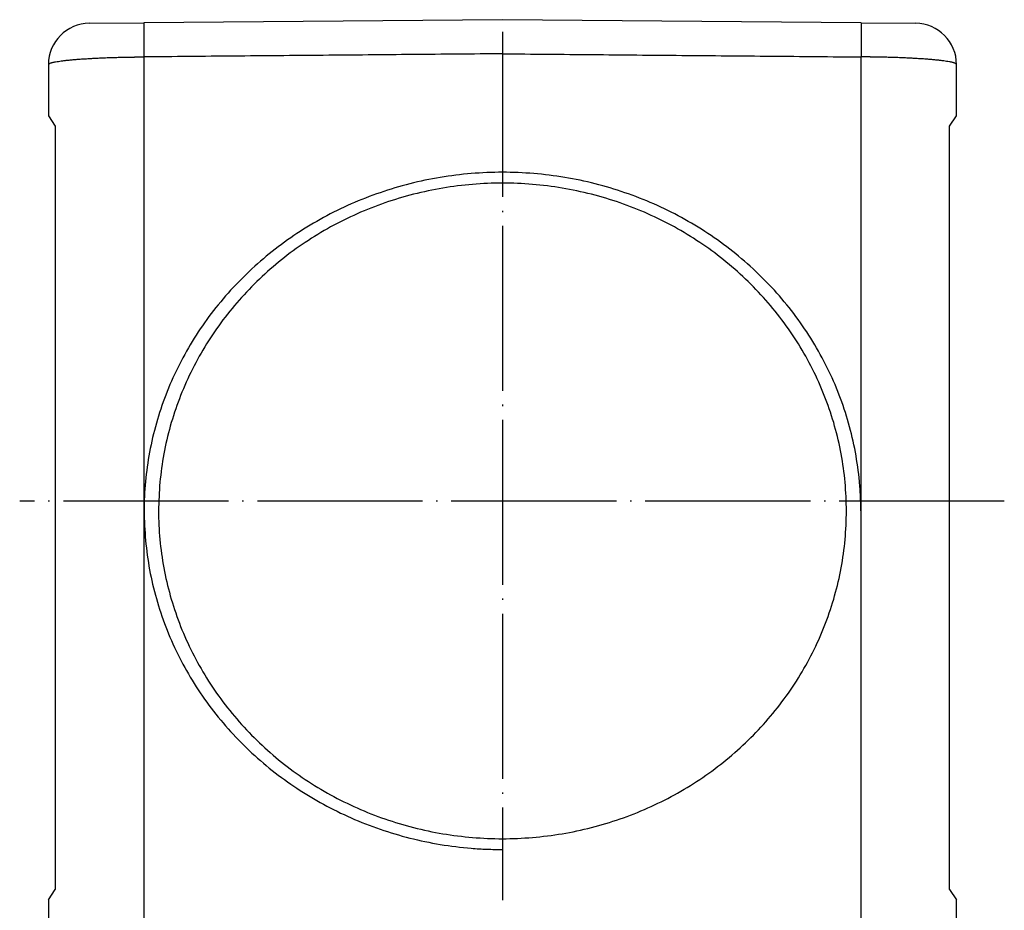
# Model space of a CAD drawing. Units: millimetres. Extents: x 1442 to 1997, y 240 to 641.
# Drawn here: x 1554 to 1625, y 436 to 500 of the extents above; entities that cross this region are included whole.
import ezdxf

# ---------------------------------------------------------------- set-up
doc = ezdxf.new("R2010")
doc.units = ezdxf.units.MM
doc.linetypes.add('DOT_CENTER', pattern=[14, 12, -1, 0, -1])
doc.layers.add('1', color=7, linetype='Continuous')

msp = doc.modelspace()

# ---------------------------------------------------------------- linework, layer by layer
at = {"color": 7, "linetype": 'Continuous'}
for p, q in [((1588.64, 500.475), (1562.573, 500.247)), ((1614.706, 500.247), (1588.64, 500.475)), ((1558.608, 500.213), (1562.573, 500.247)), ((1614.706, 500.247), (1618.671, 500.213)), ((1555.634, 497.213), (1555.634, 493.475)), ((1621.645, 493.475), (1621.645, 497.213)), ((1555.634, 493.475), (1556.134, 492.725)), ((1621.145, 492.725), (1621.645, 493.475)), ((1556.134, 492.725), (1556.134, 448.711)), ((1621.145, 438.711), (1621.145, 492.725)), ((1556.134, 448.711), (1556.134, 438.711)), ((1556.134, 438.711), (1556.134, 437.225)), ((1621.145, 437.225), (1621.145, 438.711)), ((1555.634, 436.475), (1556.134, 437.225)), ((1621.145, 437.225), (1621.645, 436.475)), ((1555.634, 436.475), (1555.634, 434.975)), ((1621.645, 434.975), (1621.645, 436.475))]:
    msp.add_line(p, q, dxfattribs=at)
at = {"color": 2, "linetype": 'Continuous'}
for p, q in [((1562.573, 497.768), (1562.573, 434.975)), ((1614.706, 434.975), (1614.706, 497.768))]:
    msp.add_line(p, q, dxfattribs=at)
at = {"color": 7, "linetype": 'Continuous'}
for centre, start, end in [((1558.634, 497.213), 90.5, 180), ((1618.645, 497.213), 360, 89.5)]:
    msp.add_arc(centre, 3, start, end, dxfattribs=at)
at = {"color": 2, "linetype": 'Continuous'}
for points, knots in [([(1562.573, 500.247), (1562.573, 500.247), (1562.573, 500.247), (1562.573, 500.247), (1562.573, 500.247), (1562.573, 500.247), (1562.573, 500.247), (1562.573, 500.247), (1562.573, 500.247), (1562.573, 500.247), (1562.573, 500.247), (1562.573, 500.247), (1562.573, 500.246), (1562.573, 500.246), (1562.573, 500.246), (1562.572, 500.246), (1562.572, 500.245), (1562.572, 500.245), (1562.572, 500.244), (1562.572, 500.244), (1562.572, 500.243), (1562.572, 500.243), (1562.572, 500.242), (1562.572, 500.242), (1562.572, 500.241), (1562.572, 500.24), (1562.572, 500.24), (1562.572, 500.239), (1562.572, 500.238), (1562.571, 500.237), (1562.571, 500.237), (1562.571, 500.236), (1562.571, 500.235), (1562.571, 500.234), (1562.571, 500.233), (1562.571, 500.232), (1562.571, 500.231), (1562.571, 500.23), (1562.571, 500.229), (1562.571, 500.228), (1562.571, 500.227), (1562.571, 500.226), (1562.571, 500.225), (1562.571, 500.223), (1562.571, 500.222), (1562.57, 500.221), (1562.57, 500.22), (1562.57, 500.218), (1562.57, 500.217), (1562.57, 500.216), (1562.57, 500.214), (1562.57, 500.213), (1562.57, 500.211), (1562.57, 500.21), (1562.57, 500.208), (1562.57, 500.206), (1562.57, 500.205), (1562.57, 500.203), (1562.57, 500.201), (1562.57, 500.2), (1562.57, 500.198), (1562.57, 500.196), (1562.57, 500.194), (1562.569, 500.193), (1562.569, 500.191), (1562.569, 500.189), (1562.569, 500.187), (1562.569, 500.185), (1562.569, 500.183), (1562.569, 500.181), (1562.569, 500.179), (1562.569, 500.177), (1562.569, 500.174), (1562.569, 500.172), (1562.569, 500.17), (1562.569, 500.168), (1562.569, 500.165), (1562.569, 500.163), (1562.569, 500.161), (1562.569, 500.158), (1562.569, 500.156), (1562.569, 500.153), (1562.568, 500.151), (1562.568, 500.148), (1562.568, 500.146), (1562.568, 500.143), (1562.568, 500.141), (1562.568, 500.138), (1562.568, 500.135), (1562.568, 500.133), (1562.568, 500.13), (1562.568, 500.127), (1562.568, 500.124), (1562.568, 500.121), (1562.568, 500.118), (1562.568, 500.115), (1562.568, 500.112), (1562.568, 500.109), (1562.568, 500.106), (1562.568, 500.103), (1562.568, 500.1), (1562.568, 500.097), (1562.568, 500.094), (1562.568, 500.091), (1562.567, 500.087), (1562.567, 500.084), (1562.567, 500.081), (1562.567, 500.077), (1562.567, 500.074), (1562.567, 500.071), (1562.567, 500.067), (1562.567, 500.064), (1562.567, 500.06), (1562.567, 500.057), (1562.567, 500.053), (1562.567, 500.049), (1562.567, 500.046), (1562.567, 500.042), (1562.567, 500.038), (1562.567, 500.034), (1562.567, 500.031), (1562.567, 500.027), (1562.567, 500.023), (1562.567, 500.019), (1562.567, 500.015), (1562.567, 500.011), (1562.567, 500.007), (1562.567, 500.003), (1562.567, 499.999), (1562.567, 499.995), (1562.567, 499.991), (1562.566, 499.987), (1562.566, 499.982), (1562.566, 499.978), (1562.566, 499.974), (1562.566, 499.969), (1562.566, 499.965), (1562.566, 499.961), (1562.566, 499.956), (1562.566, 499.952), (1562.566, 499.947), (1562.566, 499.943), (1562.566, 499.938), (1562.566, 499.934), (1562.566, 499.929), (1562.566, 499.924), (1562.566, 499.92), (1562.566, 499.915), (1562.566, 499.91), (1562.566, 499.905), (1562.566, 499.901), (1562.566, 499.896), (1562.566, 499.891), (1562.566, 499.886), (1562.566, 499.881), (1562.566, 499.876), (1562.566, 499.871), (1562.566, 499.866), (1562.566, 499.861), (1562.566, 499.856), (1562.566, 499.85), (1562.566, 499.845), (1562.566, 499.839), (1562.566, 499.834), (1562.566, 499.829), (1562.566, 499.823), (1562.566, 499.817), (1562.566, 499.812), (1562.566, 499.806), (1562.566, 499.8), (1562.566, 499.795), (1562.566, 499.789), (1562.565, 499.783), (1562.565, 499.777), (1562.565, 499.771), (1562.565, 499.766), (1562.565, 499.76), (1562.565, 499.754), (1562.565, 499.748), (1562.565, 499.742), (1562.565, 499.736), (1562.565, 499.73), (1562.565, 499.723), (1562.565, 499.717), (1562.565, 499.711), (1562.565, 499.705), (1562.565, 499.699), (1562.565, 499.692), (1562.565, 499.686), (1562.565, 499.68), (1562.565, 499.673), (1562.565, 499.667), (1562.565, 499.66), (1562.565, 499.654), (1562.565, 499.647), (1562.565, 499.641), (1562.565, 499.634), (1562.565, 499.627), (1562.565, 499.621), (1562.565, 499.614), (1562.565, 499.607), (1562.565, 499.601), (1562.565, 499.594), (1562.565, 499.587), (1562.565, 499.58), (1562.565, 499.573), (1562.565, 499.566), (1562.565, 499.559), (1562.565, 499.552), (1562.565, 499.545), (1562.565, 499.538), (1562.565, 499.53), (1562.565, 499.522), (1562.565, 499.515), (1562.565, 499.507), (1562.565, 499.499), (1562.565, 499.491), (1562.565, 499.483), (1562.565, 499.475), (1562.565, 499.467), (1562.565, 499.459), (1562.565, 499.451), (1562.565, 499.443), (1562.565, 499.435), (1562.565, 499.427), (1562.565, 499.419), (1562.565, 499.411), (1562.565, 499.402), (1562.565, 499.394), (1562.565, 499.386), (1562.565, 499.378), (1562.565, 499.369), (1562.565, 499.361), (1562.565, 499.352), (1562.565, 499.344), (1562.565, 499.335), (1562.565, 499.327), (1562.565, 499.318), (1562.565, 499.31), (1562.565, 499.301), (1562.565, 499.293), (1562.565, 499.284), (1562.565, 499.275), (1562.565, 499.267), (1562.566, 499.258), (1562.566, 499.249), (1562.566, 499.24), (1562.566, 499.231), (1562.566, 499.222), (1562.566, 499.214), (1562.566, 499.205), (1562.566, 499.196), (1562.566, 499.187), (1562.566, 499.178), (1562.566, 499.169), (1562.566, 499.159), (1562.566, 499.149), (1562.566, 499.139), (1562.566, 499.128), (1562.566, 499.118), (1562.566, 499.107), (1562.566, 499.096), (1562.566, 499.086), (1562.566, 499.075), (1562.566, 499.064), (1562.566, 499.054), (1562.566, 499.043), (1562.566, 499.032), (1562.566, 499.021), (1562.566, 499.01), (1562.566, 499), (1562.566, 498.989), (1562.566, 498.978), (1562.566, 498.967), (1562.566, 498.956), (1562.566, 498.945), (1562.566, 498.934), (1562.567, 498.922), (1562.567, 498.911), (1562.567, 498.9), (1562.567, 498.889), (1562.567, 498.878), (1562.567, 498.867), (1562.567, 498.855), (1562.567, 498.844), (1562.567, 498.833), (1562.567, 498.822), (1562.567, 498.81), (1562.567, 498.799), (1562.567, 498.787), (1562.567, 498.776), (1562.567, 498.765), (1562.567, 498.753), (1562.567, 498.742), (1562.567, 498.73), (1562.567, 498.717), (1562.567, 498.703), (1562.568, 498.688), (1562.568, 498.673), (1562.568, 498.657), (1562.568, 498.642), (1562.568, 498.626), (1562.568, 498.611), (1562.568, 498.595), (1562.568, 498.579), (1562.568, 498.564), (1562.568, 498.548), (1562.568, 498.532), (1562.568, 498.517), (1562.568, 498.501), (1562.569, 498.485), (1562.569, 498.469), (1562.569, 498.454), (1562.569, 498.438), (1562.569, 498.422), (1562.569, 498.406), (1562.569, 498.39), (1562.569, 498.374), (1562.569, 498.359), (1562.569, 498.343), (1562.569, 498.327), (1562.57, 498.311), (1562.57, 498.295), (1562.57, 498.279), (1562.57, 498.263), (1562.57, 498.245), (1562.57, 498.225), (1562.57, 498.203), (1562.57, 498.182), (1562.57, 498.16), (1562.571, 498.138), (1562.571, 498.116), (1562.571, 498.094), (1562.571, 498.073), (1562.571, 498.051), (1562.571, 498.029), (1562.571, 498.007), (1562.572, 497.985), (1562.572, 497.964), (1562.572, 497.942), (1562.572, 497.92), (1562.572, 497.898), (1562.572, 497.877), (1562.573, 497.848), (1562.573, 497.812), (1562.573, 497.783), (1562.573, 497.768)], [0, 0, 0, 0, 0.000059, 0.000118, 0.000155, 0.000191, 0.000234, 0.000278, 0.000388, 0.000498, 0.000643, 0.000788, 0.001037, 0.001287, 0.001603, 0.00192, 0.002304, 0.002689, 0.003142, 0.003595, 0.004119, 0.004642, 0.005235, 0.005829, 0.006493, 0.007158, 0.007893, 0.008629, 0.009437, 0.010245, 0.011055, 0.011865, 0.012737, 0.013609, 0.014543, 0.015478, 0.016475, 0.017472, 0.018532, 0.019592, 0.020716, 0.021839, 0.023027, 0.024214, 0.025465, 0.026716, 0.028032, 0.029347, 0.030727, 0.032107, 0.033551, 0.034996, 0.036506, 0.038016, 0.039591, 0.041166, 0.042806, 0.044446, 0.046151, 0.047857, 0.04963, 0.051402, 0.053241, 0.05508, 0.056986, 0.058891, 0.060864, 0.062836, 0.064875, 0.066915, 0.069021, 0.071128, 0.073302, 0.075475, 0.077717, 0.079958, 0.082266, 0.084575, 0.086952, 0.089328, 0.091772, 0.094216, 0.096728, 0.09924, 0.10182, 0.104401, 0.107049, 0.109697, 0.112414, 0.115131, 0.117916, 0.120701, 0.123555, 0.126409, 0.129331, 0.132254, 0.135245, 0.138237, 0.141297, 0.144357, 0.147487, 0.150617, 0.153816, 0.157015, 0.160283, 0.163551, 0.166889, 0.170227, 0.173632, 0.177036, 0.180511, 0.183985, 0.187529, 0.191072, 0.194686, 0.198299, 0.201981, 0.205664, 0.209416, 0.213168, 0.216988, 0.220809, 0.224699, 0.228589, 0.232548, 0.236506, 0.240534, 0.244561, 0.248657, 0.252754, 0.256918, 0.261083, 0.265316, 0.269549, 0.27385, 0.278152, 0.282521, 0.286891, 0.291328, 0.295766, 0.300271, 0.304777, 0.30935, 0.313923, 0.318564, 0.323205, 0.327914, 0.332623, 0.337399, 0.342175, 0.347019, 0.351862, 0.356773, 0.361684, 0.366661, 0.371639, 0.376684, 0.381729, 0.386841, 0.391953, 0.397337, 0.40272, 0.408176, 0.413632, 0.419159, 0.424685, 0.430283, 0.435881, 0.441549, 0.447218, 0.452956, 0.458695, 0.464503, 0.470311, 0.476188, 0.482065, 0.488011, 0.493958, 0.499972, 0.505986, 0.512069, 0.518151, 0.524301, 0.530451, 0.536668, 0.542885, 0.549169, 0.555453, 0.561803, 0.568153, 0.574568, 0.580984, 0.587465, 0.593946, 0.600493, 0.607039, 0.613649, 0.62026, 0.626935, 0.63361, 0.640348, 0.647087, 0.653888, 0.66069, 0.667555, 0.674419, 0.681346, 0.688273, 0.695262, 0.702251, 0.709915, 0.717578, 0.725314, 0.733049, 0.740855, 0.748661, 0.756537, 0.764413, 0.772358, 0.780303, 0.788317, 0.79633, 0.804411, 0.812492, 0.820639, 0.828786, 0.836999, 0.845212, 0.85349, 0.861768, 0.87011, 0.878452, 0.886857, 0.895263, 0.90373, 0.912197, 0.920726, 0.929255, 0.937844, 0.946434, 0.955083, 0.963732, 0.97244, 0.981148, 0.989915, 0.998681, 1.007504, 1.016327, 1.025207, 1.034087, 1.043022, 1.051957, 1.060947, 1.069936, 1.07898, 1.088023, 1.098487, 1.10895, 1.119482, 1.130013, 1.140611, 1.151209, 1.161872, 1.172535, 1.183261, 1.193988, 1.204776, 1.215564, 1.226413, 1.237262, 1.248169, 1.259077, 1.270041, 1.281006, 1.292027, 1.303047, 1.314122, 1.325196, 1.336324, 1.347451, 1.358629, 1.369808, 1.381036, 1.392264, 1.40354, 1.414816, 1.426138, 1.437461, 1.448828, 1.460196, 1.471606, 1.483017, 1.49447, 1.505923, 1.517416, 1.528909, 1.544293, 1.559676, 1.575125, 1.590574, 1.606083, 1.621593, 1.63716, 1.652727, 1.668347, 1.683968, 1.699639, 1.71531, 1.731027, 1.746745, 1.762505, 1.778266, 1.794065, 1.809865, 1.8257, 1.841536, 1.857403, 1.873271, 1.889167, 1.905062, 1.920983, 1.936904, 1.952846, 1.968787, 1.984747, 2.000706, 2.022493, 2.044281, 2.066085, 2.08789, 2.109704, 2.131517, 2.153333, 2.175148, 2.196957, 2.218767, 2.240562, 2.262357, 2.28413, 2.305903, 2.327646, 2.349389, 2.371094, 2.3928, 2.436066, 2.479333, 2.479333, 2.479333, 2.479333]), ([(1614.706, 500.247), (1614.706, 500.247), (1614.706, 500.247), (1614.706, 500.247), (1614.706, 500.247), (1614.706, 500.247), (1614.706, 500.247), (1614.706, 500.247), (1614.706, 500.247), (1614.706, 500.247), (1614.707, 500.247), (1614.707, 500.247), (1614.707, 500.246), (1614.707, 500.246), (1614.707, 500.246), (1614.707, 500.246), (1614.707, 500.245), (1614.707, 500.245), (1614.707, 500.244), (1614.707, 500.244), (1614.707, 500.243), (1614.707, 500.243), (1614.707, 500.242), (1614.707, 500.242), (1614.707, 500.241), (1614.708, 500.24), (1614.708, 500.24), (1614.708, 500.239), (1614.708, 500.238), (1614.708, 500.237), (1614.708, 500.237), (1614.708, 500.236), (1614.708, 500.235), (1614.708, 500.234), (1614.708, 500.233), (1614.708, 500.232), (1614.708, 500.231), (1614.708, 500.23), (1614.708, 500.229), (1614.708, 500.228), (1614.709, 500.227), (1614.709, 500.226), (1614.709, 500.225), (1614.709, 500.223), (1614.709, 500.222), (1614.709, 500.221), (1614.709, 500.22), (1614.709, 500.218), (1614.709, 500.217), (1614.709, 500.216), (1614.709, 500.214), (1614.709, 500.213), (1614.709, 500.211), (1614.709, 500.21), (1614.709, 500.208), (1614.709, 500.206), (1614.709, 500.205), (1614.71, 500.203), (1614.71, 500.201), (1614.71, 500.2), (1614.71, 500.198), (1614.71, 500.196), (1614.71, 500.194), (1614.71, 500.193), (1614.71, 500.191), (1614.71, 500.189), (1614.71, 500.187), (1614.71, 500.185), (1614.71, 500.183), (1614.71, 500.181), (1614.71, 500.179), (1614.71, 500.177), (1614.71, 500.174), (1614.71, 500.172), (1614.71, 500.17), (1614.71, 500.168), (1614.711, 500.165), (1614.711, 500.163), (1614.711, 500.161), (1614.711, 500.158), (1614.711, 500.156), (1614.711, 500.153), (1614.711, 500.151), (1614.711, 500.148), (1614.711, 500.146), (1614.711, 500.143), (1614.711, 500.141), (1614.711, 500.138), (1614.711, 500.135), (1614.711, 500.133), (1614.711, 500.13), (1614.711, 500.127), (1614.711, 500.124), (1614.711, 500.121), (1614.711, 500.118), (1614.711, 500.115), (1614.711, 500.112), (1614.712, 500.109), (1614.712, 500.106), (1614.712, 500.103), (1614.712, 500.1), (1614.712, 500.097), (1614.712, 500.094), (1614.712, 500.091), (1614.712, 500.087), (1614.712, 500.084), (1614.712, 500.081), (1614.712, 500.077), (1614.712, 500.074), (1614.712, 500.071), (1614.712, 500.067), (1614.712, 500.064), (1614.712, 500.06), (1614.712, 500.057), (1614.712, 500.053), (1614.712, 500.049), (1614.712, 500.046), (1614.712, 500.042), (1614.712, 500.038), (1614.712, 500.034), (1614.712, 500.031), (1614.712, 500.027), (1614.713, 500.023), (1614.713, 500.019), (1614.713, 500.015), (1614.713, 500.011), (1614.713, 500.007), (1614.713, 500.003), (1614.713, 499.999), (1614.713, 499.995), (1614.713, 499.991), (1614.713, 499.987), (1614.713, 499.982), (1614.713, 499.978), (1614.713, 499.974), (1614.713, 499.969), (1614.713, 499.965), (1614.713, 499.961), (1614.713, 499.956), (1614.713, 499.952), (1614.713, 499.947), (1614.713, 499.943), (1614.713, 499.938), (1614.713, 499.934), (1614.713, 499.929), (1614.713, 499.924), (1614.713, 499.92), (1614.713, 499.915), (1614.713, 499.91), (1614.713, 499.905), (1614.713, 499.901), (1614.713, 499.896), (1614.713, 499.891), (1614.713, 499.886), (1614.713, 499.881), (1614.713, 499.876), (1614.714, 499.871), (1614.714, 499.866), (1614.714, 499.861), (1614.714, 499.856), (1614.714, 499.85), (1614.714, 499.845), (1614.714, 499.839), (1614.714, 499.834), (1614.714, 499.829), (1614.714, 499.823), (1614.714, 499.817), (1614.714, 499.812), (1614.714, 499.806), (1614.714, 499.8), (1614.714, 499.795), (1614.714, 499.789), (1614.714, 499.783), (1614.714, 499.777), (1614.714, 499.771), (1614.714, 499.766), (1614.714, 499.76), (1614.714, 499.754), (1614.714, 499.748), (1614.714, 499.742), (1614.714, 499.736), (1614.714, 499.73), (1614.714, 499.723), (1614.714, 499.717), (1614.714, 499.711), (1614.714, 499.705), (1614.714, 499.699), (1614.714, 499.692), (1614.714, 499.686), (1614.714, 499.68), (1614.714, 499.673), (1614.714, 499.667), (1614.714, 499.66), (1614.714, 499.654), (1614.714, 499.647), (1614.714, 499.641), (1614.714, 499.634), (1614.714, 499.627), (1614.714, 499.621), (1614.714, 499.614), (1614.714, 499.607), (1614.714, 499.601), (1614.714, 499.594), (1614.714, 499.587), (1614.714, 499.58), (1614.714, 499.573), (1614.714, 499.566), (1614.714, 499.559), (1614.714, 499.552), (1614.714, 499.545), (1614.714, 499.538), (1614.714, 499.53), (1614.714, 499.522), (1614.714, 499.515), (1614.714, 499.507), (1614.714, 499.499), (1614.714, 499.491), (1614.714, 499.483), (1614.714, 499.475), (1614.714, 499.467), (1614.714, 499.459), (1614.714, 499.451), (1614.714, 499.443), (1614.714, 499.435), (1614.714, 499.427), (1614.714, 499.419), (1614.714, 499.411), (1614.714, 499.402), (1614.714, 499.394), (1614.714, 499.386), (1614.714, 499.378), (1614.714, 499.369), (1614.714, 499.361), (1614.714, 499.352), (1614.714, 499.344), (1614.714, 499.335), (1614.714, 499.327), (1614.714, 499.318), (1614.714, 499.31), (1614.714, 499.301), (1614.714, 499.293), (1614.714, 499.284), (1614.714, 499.275), (1614.714, 499.267), (1614.714, 499.258), (1614.714, 499.249), (1614.714, 499.24), (1614.714, 499.231), (1614.714, 499.222), (1614.714, 499.214), (1614.714, 499.205), (1614.714, 499.196), (1614.714, 499.187), (1614.714, 499.178), (1614.714, 499.169), (1614.714, 499.159), (1614.714, 499.149), (1614.714, 499.139), (1614.713, 499.128), (1614.713, 499.118), (1614.713, 499.107), (1614.713, 499.096), (1614.713, 499.086), (1614.713, 499.075), (1614.713, 499.064), (1614.713, 499.054), (1614.713, 499.043), (1614.713, 499.032), (1614.713, 499.021), (1614.713, 499.01), (1614.713, 499), (1614.713, 498.989), (1614.713, 498.978), (1614.713, 498.967), (1614.713, 498.956), (1614.713, 498.945), (1614.713, 498.934), (1614.713, 498.922), (1614.713, 498.911), (1614.713, 498.9), (1614.713, 498.889), (1614.713, 498.878), (1614.713, 498.867), (1614.713, 498.855), (1614.712, 498.844), (1614.712, 498.833), (1614.712, 498.822), (1614.712, 498.81), (1614.712, 498.799), (1614.712, 498.787), (1614.712, 498.776), (1614.712, 498.765), (1614.712, 498.753), (1614.712, 498.742), (1614.712, 498.73), (1614.712, 498.717), (1614.712, 498.703), (1614.712, 498.688), (1614.712, 498.673), (1614.712, 498.657), (1614.712, 498.642), (1614.711, 498.626), (1614.711, 498.611), (1614.711, 498.595), (1614.711, 498.579), (1614.711, 498.564), (1614.711, 498.548), (1614.711, 498.532), (1614.711, 498.517), (1614.711, 498.501), (1614.711, 498.485), (1614.711, 498.469), (1614.711, 498.454), (1614.711, 498.438), (1614.71, 498.422), (1614.71, 498.406), (1614.71, 498.39), (1614.71, 498.374), (1614.71, 498.359), (1614.71, 498.343), (1614.71, 498.327), (1614.71, 498.311), (1614.71, 498.295), (1614.71, 498.279), (1614.709, 498.263), (1614.709, 498.245), (1614.709, 498.225), (1614.709, 498.203), (1614.709, 498.182), (1614.709, 498.16), (1614.709, 498.138), (1614.709, 498.116), (1614.708, 498.094), (1614.708, 498.073), (1614.708, 498.051), (1614.708, 498.029), (1614.708, 498.007), (1614.708, 497.985), (1614.708, 497.964), (1614.707, 497.942), (1614.707, 497.92), (1614.707, 497.898), (1614.707, 497.877), (1614.707, 497.848), (1614.706, 497.812), (1614.706, 497.783), (1614.706, 497.768)], [0, 0, 0, 0, 0.000059, 0.000118, 0.000155, 0.000191, 0.000234, 0.000278, 0.000388, 0.000498, 0.000643, 0.000788, 0.001037, 0.001287, 0.001603, 0.00192, 0.002304, 0.002689, 0.003142, 0.003595, 0.004119, 0.004642, 0.005235, 0.005829, 0.006493, 0.007158, 0.007893, 0.008629, 0.009437, 0.010245, 0.011055, 0.011865, 0.012737, 0.013609, 0.014543, 0.015478, 0.016475, 0.017472, 0.018532, 0.019592, 0.020716, 0.021839, 0.023027, 0.024214, 0.025465, 0.026716, 0.028032, 0.029347, 0.030727, 0.032107, 0.033551, 0.034996, 0.036506, 0.038016, 0.039591, 0.041166, 0.042806, 0.044446, 0.046151, 0.047857, 0.04963, 0.051402, 0.053241, 0.05508, 0.056986, 0.058891, 0.060864, 0.062836, 0.064875, 0.066915, 0.069021, 0.071128, 0.073302, 0.075475, 0.077717, 0.079958, 0.082266, 0.084575, 0.086952, 0.089328, 0.091772, 0.094216, 0.096728, 0.09924, 0.10182, 0.104401, 0.107049, 0.109697, 0.112414, 0.115131, 0.117916, 0.120701, 0.123555, 0.126409, 0.129331, 0.132254, 0.135245, 0.138237, 0.141297, 0.144357, 0.147487, 0.150617, 0.153816, 0.157015, 0.160283, 0.163551, 0.166889, 0.170227, 0.173632, 0.177036, 0.180511, 0.183985, 0.187529, 0.191072, 0.194686, 0.198299, 0.201981, 0.205664, 0.209416, 0.213168, 0.216988, 0.220809, 0.224699, 0.228589, 0.232548, 0.236506, 0.240534, 0.244561, 0.248657, 0.252754, 0.256918, 0.261083, 0.265316, 0.269549, 0.27385, 0.278152, 0.282521, 0.286891, 0.291328, 0.295766, 0.300271, 0.304777, 0.30935, 0.313923, 0.318564, 0.323205, 0.327914, 0.332623, 0.337399, 0.342175, 0.347019, 0.351862, 0.356773, 0.361684, 0.366661, 0.371639, 0.376684, 0.381729, 0.386841, 0.391953, 0.397337, 0.40272, 0.408176, 0.413632, 0.419159, 0.424685, 0.430283, 0.435881, 0.441549, 0.447218, 0.452956, 0.458695, 0.464503, 0.470311, 0.476188, 0.482065, 0.488011, 0.493958, 0.499972, 0.505986, 0.512069, 0.518151, 0.524301, 0.530451, 0.536668, 0.542885, 0.549169, 0.555453, 0.561803, 0.568153, 0.574568, 0.580984, 0.587465, 0.593946, 0.600493, 0.607039, 0.613649, 0.62026, 0.626935, 0.63361, 0.640348, 0.647087, 0.653888, 0.66069, 0.667555, 0.674419, 0.681346, 0.688273, 0.695262, 0.702251, 0.709915, 0.717578, 0.725314, 0.733049, 0.740855, 0.748661, 0.756537, 0.764413, 0.772358, 0.780303, 0.788317, 0.79633, 0.804411, 0.812492, 0.820639, 0.828786, 0.836999, 0.845212, 0.85349, 0.861768, 0.87011, 0.878452, 0.886857, 0.895263, 0.90373, 0.912197, 0.920726, 0.929255, 0.937844, 0.946434, 0.955083, 0.963732, 0.97244, 0.981148, 0.989915, 0.998681, 1.007504, 1.016327, 1.025207, 1.034087, 1.043022, 1.051957, 1.060947, 1.069936, 1.07898, 1.088023, 1.098487, 1.10895, 1.119482, 1.130013, 1.140611, 1.151209, 1.161872, 1.172535, 1.183261, 1.193988, 1.204776, 1.215564, 1.226413, 1.237262, 1.248169, 1.259077, 1.270041, 1.281006, 1.292027, 1.303047, 1.314122, 1.325196, 1.336324, 1.347451, 1.358629, 1.369808, 1.381036, 1.392264, 1.40354, 1.414816, 1.426138, 1.437461, 1.448828, 1.460196, 1.471606, 1.483017, 1.49447, 1.505923, 1.517416, 1.528909, 1.544293, 1.559676, 1.575125, 1.590574, 1.606083, 1.621593, 1.63716, 1.652727, 1.668347, 1.683968, 1.699639, 1.71531, 1.731027, 1.746745, 1.762505, 1.778266, 1.794065, 1.809865, 1.8257, 1.841536, 1.857403, 1.873271, 1.889167, 1.905062, 1.920983, 1.936904, 1.952846, 1.968787, 1.984747, 2.000706, 2.022493, 2.044281, 2.066085, 2.08789, 2.109704, 2.131517, 2.153333, 2.175148, 2.196957, 2.218767, 2.240562, 2.262357, 2.28413, 2.305903, 2.327646, 2.349389, 2.371094, 2.3928, 2.436066, 2.479333, 2.479333, 2.479333, 2.479333]), ([(1555.634, 497.213), (1555.65, 497.237), (1555.681, 497.287), (1555.767, 497.314), (1555.847, 497.342), (1555.939, 497.367), (1556.042, 497.391), (1556.185, 497.419), (1556.356, 497.447), (1556.572, 497.479), (1556.805, 497.508), (1557.071, 497.537), (1557.353, 497.564), (1557.6, 497.585), (1557.797, 497.6), (1557.953, 497.612), (1558.118, 497.623), (1558.303, 497.635), (1558.496, 497.647), (1558.689, 497.658), (1558.87, 497.668), (1559.051, 497.677), (1559.241, 497.687), (1559.451, 497.696), (1559.671, 497.705), (1559.904, 497.714), (1560.14, 497.722), (1560.372, 497.73), (1560.598, 497.736), (1560.81, 497.742), (1561.014, 497.747), (1561.199, 497.751), (1561.375, 497.754), (1561.543, 497.757), (1561.714, 497.76), (1561.837, 497.761), (1561.909, 497.762), (1561.931, 497.763), (1561.952, 497.763), (1561.973, 497.763), (1561.995, 497.763), (1562.016, 497.764), (1562.037, 497.764), (1562.066, 497.764), (1562.102, 497.765), (1562.144, 497.765), (1562.187, 497.765), (1562.273, 497.766), (1562.402, 497.768), (1562.516, 497.768), (1562.573, 497.768)], [0, 0, 0, 0, 0.084153, 0.170957, 0.257084, 0.341825, 0.457749, 0.574311, 0.776305, 0.977935, 1.229602, 1.481405, 1.780117, 2.078785, 2.226016, 2.373251, 2.548255, 2.723258, 2.927022, 3.130788, 3.301424, 3.472061, 3.672622, 3.873183, 4.103524, 4.333865, 4.572436, 4.811008, 5.030614, 5.25022, 5.446355, 5.64249, 5.807385, 5.97228, 6.146498, 6.320715, 6.342101, 6.363488, 6.38481, 6.406132, 6.427504, 6.448875, 6.470259, 6.491642, 6.534438, 6.577234, 6.620065, 6.662897, 6.834468, 7.00604, 7.00604, 7.00604, 7.00604]), ([(1621.645, 497.213), (1621.63, 497.237), (1621.598, 497.287), (1621.513, 497.314), (1621.432, 497.342), (1621.34, 497.367), (1621.237, 497.391), (1621.095, 497.419), (1620.924, 497.447), (1620.708, 497.479), (1620.474, 497.508), (1620.209, 497.537), (1619.927, 497.564), (1619.679, 497.585), (1619.482, 497.6), (1619.326, 497.612), (1619.161, 497.623), (1618.977, 497.635), (1618.783, 497.647), (1618.59, 497.658), (1618.409, 497.668), (1618.229, 497.677), (1618.038, 497.687), (1617.828, 497.696), (1617.608, 497.705), (1617.375, 497.714), (1617.139, 497.722), (1616.907, 497.73), (1616.681, 497.736), (1616.47, 497.742), (1616.266, 497.747), (1616.08, 497.751), (1615.905, 497.754), (1615.737, 497.757), (1615.566, 497.76), (1615.442, 497.761), (1615.37, 497.762), (1615.349, 497.763), (1615.327, 497.763), (1615.306, 497.763), (1615.285, 497.763), (1615.263, 497.764), (1615.242, 497.764), (1615.213, 497.764), (1615.178, 497.765), (1615.135, 497.765), (1615.092, 497.765), (1615.006, 497.766), (1614.878, 497.768), (1614.763, 497.768), (1614.706, 497.768)], [0, 0, 0, 0, 0.084153, 0.170957, 0.257084, 0.341825, 0.457749, 0.574311, 0.776305, 0.977935, 1.229602, 1.481405, 1.780117, 2.078785, 2.226016, 2.373251, 2.548255, 2.723258, 2.927022, 3.130788, 3.301424, 3.472061, 3.672622, 3.873183, 4.103524, 4.333865, 4.572436, 4.811008, 5.030614, 5.25022, 5.446355, 5.64249, 5.807385, 5.97228, 6.146498, 6.320715, 6.342101, 6.363488, 6.38481, 6.406132, 6.427504, 6.448875, 6.470259, 6.491642, 6.534438, 6.577234, 6.620065, 6.662897, 6.834468, 7.00604, 7.00604, 7.00604, 7.00604])]:
    msp.add_open_spline(points, degree=3, knots=knots, dxfattribs=at)
for points in [[(1588.64, 497.996), (1586.467, 497.977), (1582.123, 497.939), (1575.606, 497.882), (1569.09, 497.825), (1564.745, 497.787), (1562.573, 497.768)], [(1588.64, 497.996), (1590.812, 497.977), (1595.156, 497.939), (1601.673, 497.882), (1608.19, 497.825), (1612.534, 497.787), (1614.706, 497.768)]]:
    msp.add_open_spline(points, degree=3, dxfattribs=at)
at = {"layer": '1', "color": 2, "linetype": 'DOT_CENTER'}
for p, q in [((1588.64, 499.586), (1588.64, 436.465)), ((1625.119, 465.474), (1553.544, 465.474))]:
    msp.add_line(p, q, dxfattribs=at)
at = {"layer": '1', "color": 2, "linetype": 'Continuous'}
for points, knots in [([(1614.69, 464.759), (1614.685, 465.117), (1614.675, 465.834), (1614.572, 467.265), (1614.326, 469.044), (1613.831, 471.146), (1613.147, 473.198), (1612.274, 475.187), (1611.223, 477.095), (1609.997, 478.909), (1608.612, 480.614), (1607.073, 482.2), (1605.396, 483.651), (1603.589, 484.96), (1601.672, 486.113), (1599.653, 487.105), (1597.553, 487.927), (1595.384, 488.572), (1593.165, 489.037), (1590.911, 489.317), (1588.64, 489.411), (1586.369, 489.317), (1584.115, 489.037), (1581.896, 488.572), (1579.726, 487.927), (1577.626, 487.105), (1575.608, 486.113), (1573.69, 484.96), (1571.883, 483.651), (1570.207, 482.2), (1568.667, 480.614), (1567.282, 478.909), (1566.057, 477.095), (1565.006, 475.187), (1564.132, 473.198), (1563.448, 471.146), (1562.953, 469.044), (1562.659, 466.911), (1562.547, 464.758), (1562.642, 463.328), (1562.689, 462.613)], [0, 0, 0, 0, 1.073648, 2.149599, 4.302445, 6.455226, 8.618974, 10.782601, 12.962926, 15.143096, 17.343575, 19.543887, 21.76561, 23.987173, 26.228672, 28.470036, 30.727524, 32.984916, 35.25277, 37.520574, 39.792, 42.063426, 44.33123, 46.599084, 48.856475, 51.113963, 53.355328, 55.596827, 57.81839, 60.040113, 62.240424, 64.440904, 66.621074, 68.801398, 70.965026, 73.128774, 75.281555, 77.434401, 79.583425, 81.732449, 81.732449, 81.732449, 81.732449]), ([(1562.689, 462.613), (1562.774, 461.899), (1562.945, 460.473), (1563.45, 458.372), (1564.132, 456.32), (1565.006, 454.331), (1566.057, 452.424), (1567.282, 450.609), (1568.667, 448.904), (1570.207, 447.318), (1571.883, 445.867), (1573.69, 444.559), (1575.608, 443.405), (1577.626, 442.413), (1579.726, 441.592), (1581.896, 440.946), (1584.114, 440.481), (1585.993, 440.249), (1587.504, 440.153), (1588.261, 440.144), (1588.64, 440.139)], [0, 0, 0, 0, 2.152846, 4.305627, 6.469375, 8.633003, 10.813327, 12.993497, 15.193976, 17.394288, 19.616011, 21.837574, 24.079073, 26.320438, 28.577925, 30.835317, 33.103171, 35.370975, 36.507895, 37.642883, 37.642883, 37.642883, 37.642883])]:
    msp.add_open_spline(points, degree=3, knots=knots, dxfattribs=at)
at = {"layer": '1', "color": 7, "linetype": 'Continuous'}
msp.add_open_spline([(1563.735, 466.837), (1563.817, 467.527), (1563.98, 468.907), (1564.465, 470.941), (1565.119, 472.927), (1565.958, 474.852), (1566.966, 476.698), (1568.142, 478.455), (1569.471, 480.106), (1570.948, 481.641), (1572.557, 483.046), (1574.291, 484.312), (1576.131, 485.429), (1578.069, 486.389), (1580.084, 487.185), (1582.167, 487.81), (1584.296, 488.26), (1586.46, 488.531), (1588.64, 488.622), (1590.819, 488.531), (1592.983, 488.26), (1595.113, 487.81), (1597.195, 487.185), (1599.21, 486.389), (1601.148, 485.429), (1602.988, 484.312), (1604.722, 483.046), (1606.331, 481.641), (1607.809, 480.106), (1609.138, 478.455), (1610.313, 476.698), (1611.322, 474.852), (1612.16, 472.927), (1612.816, 470.941), (1613.291, 468.907), (1613.576, 466.841), (1613.672, 464.759), (1613.576, 462.677), (1613.291, 460.612), (1612.816, 458.578), (1612.16, 456.591), (1611.322, 454.666), (1610.313, 452.82), (1609.138, 451.064), (1607.809, 449.413), (1606.331, 447.878), (1604.722, 446.473), (1602.988, 445.206), (1601.148, 444.089), (1599.21, 443.129), (1597.195, 442.334), (1595.113, 441.709), (1592.983, 441.259), (1590.819, 440.988), (1588.64, 440.897), (1586.46, 440.988), (1584.296, 441.259), (1582.167, 441.709), (1580.084, 442.334), (1578.069, 443.129), (1576.131, 444.089), (1574.291, 445.206), (1572.557, 446.473), (1570.948, 447.878), (1569.471, 449.413), (1568.142, 451.064), (1566.966, 452.82), (1565.958, 454.666), (1565.12, 456.591), (1564.463, 458.578), (1563.988, 460.612), (1563.706, 462.677), (1563.599, 464.76), (1563.69, 466.145), (1563.735, 466.837)], degree=3, knots=[0, 0, 0, 0, 2.083179, 4.166305, 6.258355, 8.350308, 10.455861, 12.561289, 14.68328, 16.805135, 18.944477, 21.083688, 23.239205, 25.39461, 27.563217, 29.731745, 31.908847, 34.085907, 36.265938, 38.445968, 40.623029, 42.800131, 44.968658, 47.137266, 49.292671, 51.448187, 53.587398, 55.726741, 57.848595, 59.970587, 62.076014, 64.181567, 66.273521, 68.365571, 70.448697, 72.531875, 74.611946, 76.692016, 78.775195, 80.858321, 82.950371, 85.042325, 87.147878, 89.253305, 91.375297, 93.497151, 95.636494, 97.775705, 99.931221, 102.086626, 104.255234, 106.423761, 108.600863, 110.777924, 112.957954, 115.137985, 117.315045, 119.492147, 121.660675, 123.829282, 125.984687, 128.140203, 130.279414, 132.418757, 134.540612, 136.662603, 138.768031, 140.873584, 142.965537, 145.057587, 147.140713, 149.223892, 151.303962, 153.384033, 153.384033, 153.384033, 153.384033], dxfattribs=at)

doc.saveas('drawing.dxf')
